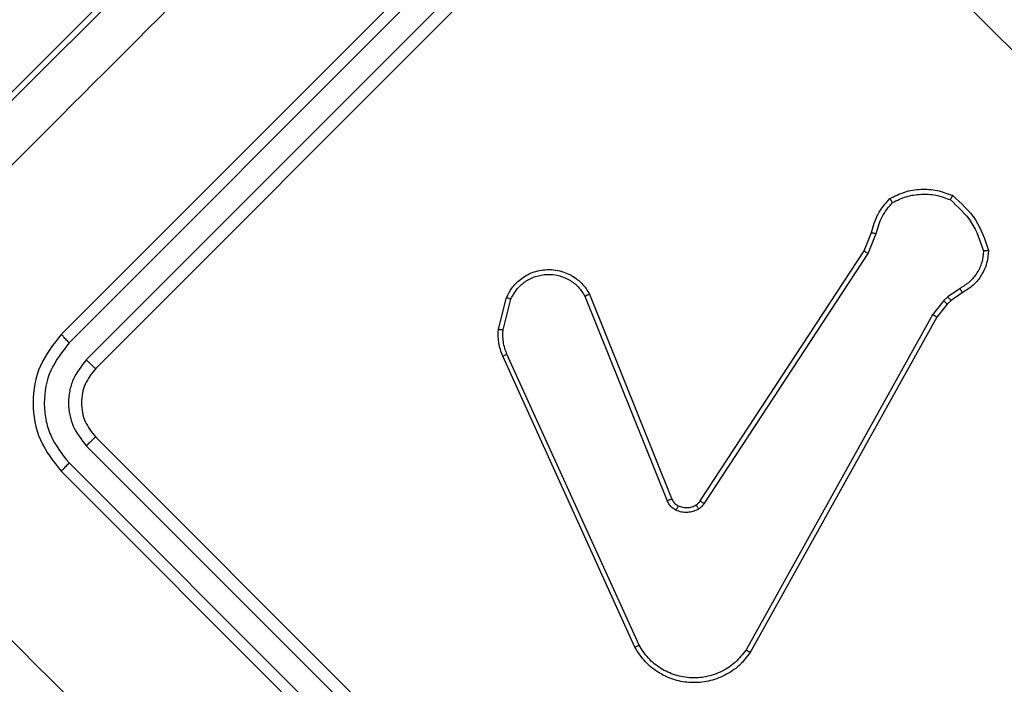
# Model space of a CAD drawing. Units: millimetres. Extents: x 217 to 973, y 635 to 1191.
# Drawn here: x 410 to 414, y 866 to 869 of the extents above; entities that cross this region are included whole.
import ezdxf

# ---------------------------------------------------------------- set-up
doc = ezdxf.new("R2010")
doc.units = ezdxf.units.MM
doc.header["$LTSCALE"] = 50
doc.header["$PDSIZE"] = -1
doc.layers.add('strefa', color=6, linetype='Continuous')
doc.dimstyles.new('ISO-25', dxfattribs={"dimtxt": 2.5, "dimasz": 2.5, "dimexe": 1.25, "dimexo": 0.625, "dimtad": 1, "dimtxsty": 'Standard', "dimcen": 2.5, "dimadec": 0, "dimazin": 0, "dimtfac": 1, "dimtmove": 0, "dimatfit": 3, "dimfxl": 1, "dimarcsym": 0})

# ---------------------------------------------------------------- blocks, each defined once
blk = doc.blocks.new('1416')
at = {"color": 7, "linetype": 'Continuous', "lineweight": 25}
for p, q in [((492.7173, 656.9189), (467.9582, 681.678)), ((493.0035, 661.3515), (493.0386, 661.3009)), ((493.0214, 661.361), (493.0535, 661.3148)), ((493.0386, 661.3009), (493.0539, 661.2843)), ((493.0535, 661.3148), (493.0687, 661.2982)), ((493.0539, 661.2843), (493.1117, 661.2386)), ((493.0687, 661.2982), (493.1215, 661.2565)), ((493.1215, 661.2565), (494.5034, 660.4868)), ((493.1117, 661.2386), (494.4932, 660.4691)), ((492.8596, 660.9724), (492.7773, 661.0059)), ((492.8488, 660.9561), (492.7736, 660.9867)), ((493.8905, 660.2964), (492.8596, 660.9724)), ((493.8794, 660.2803), (492.8488, 660.9561)), ((493.0275, 659.824), (493.8713, 660.1635)), ((493.0358, 659.805), (493.8789, 660.1442)), ((494.4734, 660.0278), (493.2743, 659.4831)), ((494.4821, 660.0107), (493.2826, 659.4658)), ((491.2123, 659.9088), (493.3336, 657.7875)), ((493.6165, 657.7875), (495.7378, 659.9088)), ((491.1754, 659.8714), (493.2981, 657.7487)), ((493.6519, 657.7487), (495.7746, 659.8714)), ((491.1047, 659.8007), (493.2274, 657.6779)), ((493.7227, 657.6779), (495.8454, 659.8007)), ((491.0709, 659.7674), (493.1922, 657.6461)), ((493.7579, 657.6461), (495.8792, 659.7674)), ((493.1741, 659.4672), (493.0481, 659.4989)), ((493.1719, 659.4483), (493.0405, 659.4813))]:
    blk.add_line(p, q, dxfattribs=at)
at = {"color": 7, "linetype": 'Continuous', "lineweight": 25, "flags": 128}
blk.add_lwpolyline([(492.3417, 661.8868), (492.2005, 661.7456), (492.0593, 661.6044), (491.9181, 661.4632), (491.7769, 661.322), (491.6357, 661.1808), (491.4946, 661.0396), (491.3534, 660.8985), (491.2123, 660.7573)], dxfattribs=at)
at = {"color": 7, "linetype": 'Continuous', "lineweight": 25}
for points, knots in [([(493.9004, 656.8873), (494.5343, 657.5212), (495.802, 658.789), (497.7061, 660.6931), (498.9739, 661.9608), (499.6078, 662.5947)], [0, 0, 0, 0, 0.333337, 0.666665, 1, 1, 1, 1]), ([(492.9093, 656.7622), (492.2772, 657.3943), (491.0128, 658.6588), (489.1137, 660.5578), (487.8493, 661.8223), (487.2171, 662.4544)], [0, 0, 0, 0, 0.333294, 0.666702, 1, 1, 1, 1]), ([(499.7329, 662.4544), (499.1008, 661.8223), (497.8363, 660.5578), (495.9373, 658.6588), (494.6728, 657.3943), (494.0407, 656.7622)], [0, 0, 0, 0, 0.333296, 0.666702, 1, 1, 1, 1]), ([(492.6207, 661.3214), (492.652, 661.356), (492.7145, 661.4253), (492.8032, 661.4544), (492.8476, 661.469)], [0, 0, 0, 0, 0.50003, 1, 1, 1, 1]), ([(492.6377, 661.3106), (492.6671, 661.3427), (492.7258, 661.4069), (492.8083, 661.4347), (492.8495, 661.4486)], [0, 0, 0, 0, 0.500004, 1, 1, 1, 1]), ([(492.8476, 661.469), (492.8476, 661.4687), (492.8476, 661.4682), (492.848, 661.4648), (492.8483, 661.4609), (492.8487, 661.4572), (492.8491, 661.4531), (492.8494, 661.4501), (492.8495, 661.4486)], [0, 0, 0, 0, 0.219221, 0.458305, 0.585642, 0.718502, 0.856746, 1, 1, 1, 1]), ([(492.8476, 661.469), (492.865, 661.4674), (492.9001, 661.4642), (492.9492, 661.4418), (492.9924, 661.4079), (493.0117, 661.3768), (493.0214, 661.361)], [0, 0, 0, 0, 0.243109, 0.490754, 0.743057, 1, 1, 1, 1]), ([(492.8495, 661.4486), (492.8654, 661.4469), (492.8972, 661.4435), (492.9408, 661.4227), (492.9783, 661.3923), (492.9951, 661.3651), (493.0035, 661.3515)], [0, 0, 0, 0, 0.250022, 0.500018, 0.749946, 1, 1, 1, 1]), ([(493.0214, 661.361), (493.0211, 661.3608), (493.0204, 661.3604), (493.0156, 661.3578), (493.0097, 661.3547), (493.0055, 661.3526), (493.0035, 661.3515)], [0, 0, 0, 0, 0.280013, 0.559209, 0.779524, 1, 1, 1, 1]), ([(492.6336, 661.0617), (492.6235, 661.0819), (492.6032, 661.1223), (492.5927, 661.1898), (492.5965, 661.258), (492.6126, 661.3002), (492.6207, 661.3214)], [0, 0, 0, 0, 0.250001, 0.500006, 0.750015, 1, 1, 1, 1]), ([(492.6494, 661.0735), (492.6404, 661.0921), (492.6225, 661.1291), (492.6134, 661.1906), (492.6164, 661.2527), (492.6306, 661.2913), (492.6377, 661.3106)], [0, 0, 0, 0, 0.249898, 0.500014, 0.75013, 1, 1, 1, 1]), ([(492.6207, 661.3214), (492.6209, 661.3212), (492.6212, 661.3209), (492.624, 661.3191), (492.6272, 661.3171), (492.6303, 661.3152), (492.6338, 661.313), (492.6364, 661.3114), (492.6377, 661.3106)], [0, 0, 0, 0, 0.2116088, 0.4482559, 0.5760508, 0.7112497, 0.8524165, 1, 1, 1, 1]), ([(493.0535, 661.3148), (493.0532, 661.3145), (493.0527, 661.3139), (493.0487, 661.3102), (493.0438, 661.3056), (493.0404, 661.3025), (493.0386, 661.3009)], [0, 0, 0, 0, 0.279691, 0.559004, 0.77944, 1, 1, 1, 1]), ([(493.0687, 661.2982), (493.0684, 661.2979), (493.0679, 661.2974), (493.0639, 661.2936), (493.059, 661.2891), (493.0556, 661.2859), (493.0539, 661.2843)], [0, 0, 0, 0, 0.279973, 0.559395, 0.779915, 1, 1, 1, 1]), ([(493.1215, 661.2565), (493.1214, 661.2562), (493.1211, 661.2556), (493.1189, 661.2515), (493.1156, 661.2456), (493.113, 661.2409), (493.1117, 661.2386)], [0, 0, 0, 0, 0.250164, 0.499987, 0.74994, 1, 1, 1, 1]), ([(492.6336, 661.0617), (492.6338, 661.0618), (492.6342, 661.0621), (492.6367, 661.064), (492.6397, 661.0662), (492.6426, 661.0684), (492.6458, 661.0708), (492.6482, 661.0726), (492.6494, 661.0735)], [0, 0, 0, 0, 0.21492, 0.452399, 0.580176, 0.714216, 0.854212, 1, 1, 1, 1]), ([(492.7736, 660.9867), (492.7475, 660.9939), (492.6951, 661.0084), (492.6541, 661.0439), (492.6336, 661.0617)], [0, 0, 0, 0, 0.500026, 1, 1, 1, 1]), ([(492.7773, 661.0059), (492.7535, 661.0124), (492.7059, 661.0256), (492.6682, 661.0576), (492.6494, 661.0735)], [0, 0, 0, 0, 0.499986, 1, 1, 1, 1]), ([(492.7736, 660.9867), (492.7737, 660.9871), (492.7738, 660.9879), (492.7748, 660.9929), (492.776, 660.9992), (492.7768, 661.0036), (492.7773, 661.0059)], [0, 0, 0, 0, 0.279681, 0.559015, 0.779285, 1, 1, 1, 1]), ([(492.8488, 660.9561), (492.8489, 660.9564), (492.8493, 660.9569), (492.8518, 660.9606), (492.8553, 660.9659), (492.8582, 660.9702), (492.8596, 660.9724)], [0, 0, 0, 0, 0.24987, 0.499802, 0.749528, 1, 1, 1, 1]), ([(494.5034, 660.4868), (494.5223, 660.4722), (494.5602, 660.4429), (494.6004, 660.3824), (494.6248, 660.3146), (494.6307, 660.2437), (494.619, 660.1739), (494.59, 660.1091), (494.5446, 660.051), (494.5031, 660.0242), (494.4821, 660.0107)], [0, 0, 0, 0, 0.124947, 0.249943, 0.37492, 0.499922, 0.61942, 0.742582, 0.86946, 1, 1, 1, 1]), ([(494.5034, 660.4868), (494.5033, 660.4866), (494.5031, 660.4861), (494.5016, 660.4832), (494.4997, 660.4799), (494.4978, 660.4767), (494.4956, 660.473), (494.494, 660.4704), (494.4932, 660.4691)], [0, 0, 0, 0, 0.211906, 0.44859, 0.576719, 0.711515, 0.852621, 1, 1, 1, 1]), ([(494.4932, 660.4691), (494.5107, 660.4554), (494.5456, 660.4282), (494.5841, 660.3705), (494.6058, 660.3072), (494.6105, 660.2407), (494.5994, 660.1769), (494.5714, 660.1163), (494.5294, 660.0638), (494.4921, 660.0398), (494.4734, 660.0278)], [0, 0, 0, 0, 0.1250476, 0.2499939, 0.3868966, 0.499982, 0.6249843, 0.7499909, 0.8749988, 1, 1, 1, 1]), ([(493.8905, 660.2964), (493.8889, 660.294), (493.8857, 660.2892), (493.8821, 660.2839), (493.8799, 660.2809), (493.8796, 660.2805), (493.8794, 660.2803)], [0, 0, 0, 0, 0.279921, 0.559043, 0.779605, 1, 1, 1, 1]), ([(493.8955, 660.2637), (493.8933, 660.2669), (493.8888, 660.2734), (493.8825, 660.278), (493.8794, 660.2803)], [0, 0, 0, 0, 0.500198, 1, 1, 1, 1]), ([(493.8905, 660.2964), (493.8948, 660.2932), (493.9035, 660.2868), (493.9096, 660.2779), (493.9127, 660.2734)], [0, 0, 0, 0, 0.4992298, 1, 1, 1, 1]), ([(493.8955, 660.2637), (493.8958, 660.2638), (493.8964, 660.264), (493.9004, 660.2661), (493.906, 660.2694), (493.9104, 660.2721), (493.9127, 660.2734)], [0, 0, 0, 0, 0.2498749, 0.4997625, 0.7497462, 1, 1, 1, 1]), ([(493.9127, 660.2734), (493.9163, 660.2663), (493.9238, 660.2518), (493.9274, 660.2275), (493.9262, 660.2028), (493.9203, 660.1876), (493.9173, 660.1801)], [0, 0, 0, 0, 0.246401, 0.500028, 0.751735, 1, 1, 1, 1]), ([(493.8991, 660.1895), (493.9015, 660.1955), (493.9063, 660.2076), (493.9075, 660.2271), (493.9044, 660.2464), (493.8985, 660.258), (493.8955, 660.2637)], [0, 0, 0, 0, 0.250064, 0.500056, 0.750088, 1, 1, 1, 1]), ([(493.8713, 660.1635), (493.8769, 660.1664), (493.8887, 660.1724), (493.8955, 660.1837), (493.8991, 660.1895)], [0, 0, 0, 0, 0.477808, 1, 1, 1, 1]), ([(493.8991, 660.1895), (493.8995, 660.1893), (493.9001, 660.1888), (493.905, 660.1862), (493.911, 660.1832), (493.9152, 660.1811), (493.9173, 660.1801)], [0, 0, 0, 0, 0.2797739, 0.5591275, 0.7790962, 1, 1, 1, 1]), ([(493.8713, 660.1635), (493.8715, 660.1631), (493.8717, 660.1624), (493.8737, 660.1572), (493.8763, 660.1508), (493.878, 660.1464), (493.8789, 660.1442)], [0, 0, 0, 0, 0.279859, 0.558863, 0.779372, 1, 1, 1, 1]), ([(493.9173, 660.1801), (493.9126, 660.1724), (493.9031, 660.1569), (493.887, 660.1484), (493.8789, 660.1442)], [0, 0, 0, 0, 0.500211, 1, 1, 1, 1]), ([(494.4821, 660.0107), (494.482, 660.0109), (494.4817, 660.0112), (494.4804, 660.0138), (494.4789, 660.0169), (494.4773, 660.02), (494.4755, 660.0237), (494.4741, 660.0264), (494.4734, 660.0278)], [0, 0, 0, 0, 0.202324, 0.436261, 0.565132, 0.702054, 0.846994, 1, 1, 1, 1]), ([(493.0405, 659.4813), (493.0273, 659.4881), (492.9992, 659.5026), (492.9631, 659.5387), (492.9348, 659.5883), (492.9219, 659.6511), (492.9315, 659.7158), (492.9598, 659.7684), (492.9931, 659.8034), (493.0171, 659.8178), (493.0275, 659.824)], [0, 0, 0, 0, 0.103751, 0.221722, 0.353865, 0.500172, 0.664936, 0.803249, 0.914948, 1, 1, 1, 1]), ([(493.0275, 659.824), (493.0276, 659.8238), (493.0277, 659.8233), (493.0289, 659.8203), (493.0305, 659.8168), (493.032, 659.8133), (493.0338, 659.8093), (493.0351, 659.8065), (493.0358, 659.805)], [0, 0, 0, 0, 0.205656, 0.440286, 0.568839, 0.705131, 0.848811, 1, 1, 1, 1]), ([(493.0481, 659.4989), (493.0304, 659.5088), (492.9995, 659.5263), (492.9697, 659.5645), (492.9516, 659.604), (492.9435, 659.648), (492.9483, 659.696), (492.9664, 659.7405), (492.9956, 659.7791), (493.0224, 659.7964), (493.0358, 659.805)], [0, 0, 0, 0, 0.1586529, 0.2769222, 0.3748982, 0.500013, 0.6249943, 0.7500274, 0.8750062, 1, 1, 1, 1]), ([(490.196, 659.7411), (490.6719, 659.2652), (491.6236, 658.3135), (492.5743, 657.3627), (493.0496, 656.8873)], [0, 0, 0, 0, 0.499992, 1, 1, 1, 1]), ([(493.0405, 659.4813), (493.0406, 659.4816), (493.0408, 659.4821), (493.0426, 659.4861), (493.0451, 659.4919), (493.0471, 659.4965), (493.0481, 659.4989)], [0, 0, 0, 0, 0.250088, 0.500001, 0.749662, 1, 1, 1, 1]), ([(493.1719, 659.4483), (493.1719, 659.4487), (493.172, 659.4494), (493.1726, 659.4544), (493.1733, 659.4606), (493.1738, 659.465), (493.1741, 659.4672)], [0, 0, 0, 0, 0.2795405, 0.5589504, 0.7793021, 1, 1, 1, 1]), ([(493.2826, 659.4658), (493.2646, 659.4591), (493.2288, 659.4458), (493.1907, 659.4474), (493.1719, 659.4483)], [0, 0, 0, 0, 0.505485, 1, 1, 1, 1]), ([(493.2743, 659.4831), (493.2581, 659.4771), (493.2258, 659.465), (493.1913, 659.4665), (493.1741, 659.4672)], [0, 0, 0, 0, 0.49999, 1, 1, 1, 1]), ([(493.2826, 659.4658), (493.2824, 659.4661), (493.282, 659.4668), (493.2798, 659.4713), (493.2771, 659.477), (493.2752, 659.4811), (493.2743, 659.4831)], [0, 0, 0, 0, 0.279601, 0.55901, 0.779263, 1, 1, 1, 1]), ([(493.3336, 657.7875), (493.3331, 657.7865), (493.3322, 657.7845), (493.3227, 657.774), (493.3108, 657.7614), (493.3023, 657.7529), (493.2981, 657.7487)], [0, 0, 0, 0, 0.279799, 0.559011, 0.779337, 1, 1, 1, 1]), ([(493.3336, 657.7875), (493.3542, 657.7711), (493.3955, 657.7383), (493.475, 657.7242), (493.5545, 657.7383), (493.5958, 657.7711), (493.6165, 657.7875)], [0, 0, 0, 0, 0.250051, 0.499847, 0.749779, 1, 1, 1, 1]), ([(493.6165, 657.7875), (493.6169, 657.7865), (493.6179, 657.7845), (493.6273, 657.774), (493.6393, 657.7614), (493.6477, 657.7529), (493.6519, 657.7487)], [0, 0, 0, 0, 0.279869, 0.559089, 0.779493, 1, 1, 1, 1]), ([(493.2981, 657.7487), (493.3239, 657.7281), (493.3627, 657.6972), (493.4261, 657.6786), (493.4911, 657.6725), (493.5743, 657.6879), (493.626, 657.7284), (493.6519, 657.7487)], [0, 0, 0, 0, 0.250156, 0.376213, 0.500798, 0.750368, 1, 1, 1, 1]), ([(493.2274, 657.6779), (493.2224, 657.673), (493.2123, 657.6631), (493.2009, 657.6526), (493.1939, 657.6467), (493.1928, 657.6463), (493.1922, 657.6461)], [0, 0, 0, 0, 0.2799201, 0.5591761, 0.7795826, 1, 1, 1, 1]), ([(493.2274, 657.6779), (493.2636, 657.6495), (493.336, 657.5928), (493.4525, 657.5712), (493.5434, 657.5798), (493.6323, 657.6059), (493.6866, 657.6491), (493.7227, 657.6779)], [0, 0, 0, 0, 0.249622, 0.499213, 0.623792, 0.749834, 1, 1, 1, 1]), ([(493.7227, 657.6779), (493.7277, 657.673), (493.7377, 657.6631), (493.7491, 657.6526), (493.7561, 657.6467), (493.7573, 657.6463), (493.7579, 657.6461)], [0, 0, 0, 0, 0.279914, 0.55918, 0.779583, 1, 1, 1, 1]), ([(493.1922, 657.6461), (493.2335, 657.6133), (493.316, 657.5477), (493.475, 657.5196), (493.6339, 657.5476), (493.7165, 657.6133), (493.7579, 657.6461)], [0, 0, 0, 0, 0.2499445, 0.4998874, 0.7498536, 1, 1, 1, 1])]:
    blk.add_open_spline(points, degree=3, knots=knots, dxfattribs=at)
blk = doc.blocks.new('*D20')
at = {"layer": 'Defpoints', "color": 0}
for p in [(257.3571, 1119.584), (257.3571, 870.9408), (972.7829, 839.0691)]:
    blk.add_point(p, dxfattribs=at)
at = {"layer": 'strefa', "color": 0, "lineweight": -2}
for p, q in [((257.3571, 875.9408), (257.3571, 1124.584)), ((972.7829, 844.0691), (972.7829, 1124.584)), ((955.0029, 1119.584), (275.1371, 1119.584))]:
    blk.add_line(p, q, dxfattribs=at)
at = {"layer": 'strefa', "color": 0}
for points in [[(275.1371, 1122.5474), (275.1371, 1116.6207), (257.3571, 1119.584)], [(955.0029, 1116.6207), (955.0029, 1122.5474), (972.7829, 1119.584)]]:
    blk.add_solid(points, dxfattribs=at)
at = {"layer": 'strefa', "color": 0, "insert": (615.07, 1132.204), "char_height": 10, "attachment_point": 5}
blk.add_mtext('715', dxfattribs=at)
blk = doc.blocks.new('*D21')
at = {"layer": 'Defpoints', "color": 0}
for p in [(603.2359, 1099.9249), (236.0631, 634.8249), (603.2359, 634.8249)]:
    blk.add_point(p, dxfattribs=at)
at = {"layer": 'strefa', "color": 0, "lineweight": -2}
for p, q in [((598.2359, 1099.9249), (231.0631, 1099.9249)), ((236.0631, 1082.1449), (236.0631, 652.6049)), ((598.2359, 634.8249), (231.0631, 634.8249))]:
    blk.add_line(p, q, dxfattribs=at)
at = {"layer": 'strefa', "color": 0}
for points in [[(239.0264, 1082.1449), (233.0998, 1082.1449), (236.0631, 1099.9249)], [(233.0998, 652.6049), (239.0264, 652.6049), (236.0631, 634.8249)]]:
    blk.add_solid(points, dxfattribs=at)
at = {"layer": 'strefa', "color": 0, "insert": (223.4431, 867.3749), "char_height": 10, "attachment_point": 5, "rotation": 90}
blk.add_mtext('465', dxfattribs=at)
blk = doc.blocks.new('*D22')
at = {"layer": 'Defpoints', "color": 0}
for p in [(822.7829, 975.6963), (407.3571, 870.9408), (822.7829, 841.2482)]:
    blk.add_point(p, dxfattribs=at)
at = {"layer": 'strefa', "color": 0, "lineweight": -2}
for p, q in [((407.3571, 875.9408), (407.3571, 980.6963)), ((822.7829, 846.2482), (822.7829, 980.6963)), ((425.1371, 975.6963), (805.0029, 975.6963))]:
    blk.add_line(p, q, dxfattribs=at)
at = {"layer": 'strefa', "color": 0}
for points in [[(425.1371, 978.6596), (425.1371, 972.7329), (407.3571, 975.6963)], [(805.0029, 972.7329), (805.0029, 978.6596), (822.7829, 975.6963)]]:
    blk.add_solid(points, dxfattribs=at)
at = {"layer": 'strefa', "color": 0, "insert": (615.07, 988.3163), "char_height": 10, "attachment_point": 5}
blk.add_mtext('415', dxfattribs=at)
blk = doc.blocks.new('*D23')
at = {"layer": 'Defpoints', "color": 0}
for p in [(486.3412, 949.9249), (400.6528, 784.8249), (486.3412, 784.8249)]:
    blk.add_point(p, dxfattribs=at)
at = {"layer": 'strefa', "color": 0, "lineweight": -2}
for p, q in [((481.3412, 949.9249), (395.6528, 949.9249)), ((400.6528, 932.1449), (400.6528, 802.6049)), ((481.3412, 784.8249), (395.6528, 784.8249))]:
    blk.add_line(p, q, dxfattribs=at)
at = {"layer": 'strefa', "color": 0}
for points in [[(403.6161, 932.1449), (397.6894, 932.1449), (400.6528, 949.9249)], [(397.6894, 802.6049), (403.6161, 802.6049), (400.6528, 784.8249)]]:
    blk.add_solid(points, dxfattribs=at)
at = {"layer": 'strefa', "color": 0, "insert": (388.0328, 867.3749), "char_height": 10, "attachment_point": 5, "rotation": 90}
blk.add_mtext('165', dxfattribs=at)

msp = doc.modelspace()

# ---------------------------------------------------------------- block references
at = {"rotation": 269.9999999999999}
msp.add_blockref('1416', (-247.4202, 1360.8499), dxfattribs=at)

# ---------------------------------------------------------------- dimensions: what is measured, and where the dimension line sits
at = {"layer": 'strefa', "color": 0}
for base, p1, p2, picture, middle in [((257.3571, 1119.584), (972.7829, 839.0691), (257.3571, 870.9408), '*D20', (615.07, 1132.204)), ((822.7829, 975.6963), (407.3571, 870.9408), (822.7829, 841.2482), '*D22', (615.07, 988.3163))]:
    dim = msp.add_linear_dim(base=base, p1=p1, p2=p2, dimstyle='ISO-25', override={"dimtxt": 10, "dimasz": 17.78, "dimexe": 5, "dimexo": 5, "dimgap": 7.62, "dimdec": 0, "dimlfac": 1, "dimzin": 1, "dimadec": 2, "dimtzin": 1}, dxfattribs=at)
    dim.commit()
    dim.dimension.update_dxf_attribs({"geometry": picture, "text_midpoint": middle})
for base, p1, p2, picture, middle in [((236.0631, 634.8249), (603.2359, 1099.9249), (603.2359, 634.8249), '*D21', (223.4431, 867.3749)), ((400.6528, 784.8249), (486.3412, 949.9249), (486.3412, 784.8249), '*D23', (388.0328, 867.3749))]:
    dim = msp.add_linear_dim(base=base, p1=p1, p2=p2, angle=90, dimstyle='ISO-25', override={"dimtxt": 10, "dimasz": 17.78, "dimexe": 5, "dimexo": 5, "dimgap": 7.62, "dimdec": 0, "dimlfac": 1, "dimzin": 1, "dimadec": 2, "dimtzin": 1}, dxfattribs=at)
    dim.commit()
    dim.dimension.update_dxf_attribs({"geometry": picture, "text_midpoint": middle})

doc.saveas('drawing.dxf')
